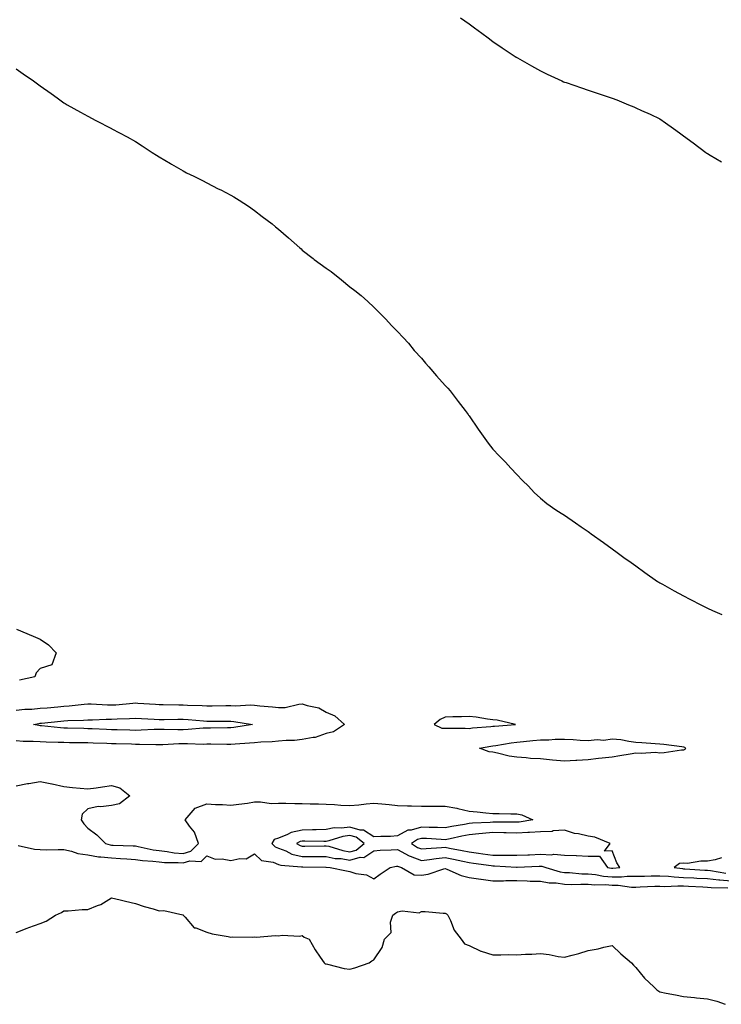
# Model space of a CAD drawing. Units: inches. Extents: x 876083 to 878723, y 7353338 to 7355978.
# Drawn here: x 877429 to 877724, y 7353375 to 7353788 of the extents above; entities that cross this region are included whole.
import ezdxf

# ---------------------------------------------------------------- set-up
doc = ezdxf.new("R2010")
doc.units = ezdxf.units.IN
doc.header["$MEASUREMENT"] = 0
doc.layers.add('Contour_87607353', color=7, linetype='Continuous', true_color=0x4ac915)

msp = doc.modelspace()

# ---------------------------------------------------------------- linework, layer by layer
at = {"layer": 'Contour_87607353'}
for points in [[(877614.43, 7353788.3, 3374), (877618.05, 7353785.79, 3374), (877620.33, 7353784.2, 3374), (877623.34, 7353781.92, 3374), (877626.08, 7353779.95, 3374), (877628.05, 7353778.48, 3374), (877631.96, 7353775.83, 3374), (877637.84, 7353771.92, 3374), (877637.97, 7353771.84, 3374), (877638.05, 7353771.78, 3374), (877638.37, 7353771.6, 3374), (877644.3, 7353768.17, 3374), (877648.05, 7353766.08, 3374), (877650.87, 7353764.74, 3374), (877656.91, 7353761.92, 3374), (877657.71, 7353761.58, 3374), (877658.05, 7353761.44, 3374), (877658.78, 7353761.19, 3374), (877665.16, 7353759.03, 3374), (877668.05, 7353758.01, 3374), (877672.62, 7353756.49, 3374), (877673.93, 7353756.04, 3374), (877678.05, 7353754.68, 3374), (877680.03, 7353753.9, 3374), (877684.95, 7353751.92, 3374), (877687.16, 7353751.04, 3374), (877688.05, 7353750.63, 3374), (877690.43, 7353749.54, 3374), (877694.06, 7353747.93, 3374), (877698.05, 7353745.96, 3374), (877700.46, 7353744.33, 3374), (877703.86, 7353741.92, 3374), (877706.29, 7353740.16, 3374), (877708.05, 7353738.93, 3374), (877712.05, 7353735.92, 3374), (877717.35, 7353731.92, 3374), (877717.76, 7353731.63, 3374), (877718.05, 7353731.44, 3374), (877719.17, 7353730.8, 3374), (877724.04, 7353727.9, 3374)], [(877428.05, 7353767, 3373), (877430.96, 7353764.84, 3373), (877435.19, 7353761.92, 3373), (877436.87, 7353760.74, 3373), (877438.05, 7353759.9, 3373), (877442.69, 7353756.56, 3373), (877445.16, 7353754.82, 3373), (877448.05, 7353752.74, 3373), (877448.54, 7353752.41, 3373), (877449.38, 7353751.92, 3373), (877454.91, 7353748.79, 3373), (877458.05, 7353747.14, 3373), (877461.43, 7353745.3, 3373), (877467.99, 7353741.92, 3373), (877468.12, 7353741.85, 3373), (877474.53, 7353738.4, 3373), (877478.05, 7353736.46, 3373), (877480.85, 7353734.72, 3373), (877485.03, 7353731.92, 3373), (877486.88, 7353730.75, 3373), (877488.05, 7353730.06, 3373), (877492.72, 7353727.25, 3373), (877493.13, 7353727, 3373), (877498.05, 7353724.14, 3373), (877499.51, 7353723.38, 3373), (877502.47, 7353721.92, 3373), (877506.21, 7353720.08, 3373), (877508.05, 7353719.17, 3373), (877512.8, 7353716.67, 3373), (877513.82, 7353716.15, 3373), (877518.05, 7353713.95, 3373), (877519.34, 7353713.21, 3373), (877521.6, 7353711.92, 3373), (877525.44, 7353709.31, 3373), (877528.05, 7353707.48, 3373), (877531.17, 7353705.05, 3373), (877535.4, 7353701.92, 3373), (877536.86, 7353700.73, 3373), (877538.05, 7353699.76, 3373), (877542.2, 7353696.07, 3373), (877547.04, 7353691.92, 3373), (877547.55, 7353691.42, 3373), (877548.05, 7353690.96, 3373), (877552.63, 7353687.34, 3373), (877553.1, 7353686.97, 3373), (877558.05, 7353683.31, 3373), (877558.88, 7353682.75, 3373), (877560.12, 7353681.92, 3373), (877564.52, 7353678.39, 3373), (877568.05, 7353675.58, 3373), (877570.11, 7353673.98, 3373), (877572.77, 7353671.92, 3373), (877575.52, 7353669.39, 3373), (877578.05, 7353667.01, 3373), (877580.54, 7353664.41, 3373), (877583.05, 7353661.92, 3373), (877585.48, 7353659.35, 3373), (877588.05, 7353656.77, 3373), (877590.37, 7353654.24, 3373), (877592.56, 7353651.92, 3373), (877595, 7353648.87, 3373), (877598.05, 7353645.55, 3373), (877599.69, 7353643.56, 3373), (877601.2, 7353641.92, 3373), (877604.34, 7353638.21, 3373), (877608.05, 7353634.17, 3373), (877609.08, 7353632.96, 3373), (877610.05, 7353631.92, 3373), (877613.49, 7353627.36, 3373), (877616.38, 7353623.59, 3373), (877617.65, 7353621.92, 3373), (877617.81, 7353621.68, 3373), (877618.05, 7353621.35, 3373), (877621.87, 7353615.74, 3373), (877624.64, 7353611.92, 3373), (877626.04, 7353609.91, 3373), (877628.05, 7353607.41, 3373), (877630.71, 7353604.58, 3373), (877633.38, 7353601.92, 3373), (877635.55, 7353599.42, 3373), (877638.05, 7353596.76, 3373), (877640.47, 7353594.34, 3373), (877642.97, 7353591.92, 3373), (877645.35, 7353589.22, 3373), (877648.05, 7353586.8, 3373), (877650.73, 7353584.6, 3373), (877654.46, 7353581.92, 3373), (877656.64, 7353580.51, 3373), (877658.05, 7353579.73, 3373), (877662.66, 7353576.53, 3373), (877665.13, 7353574.84, 3373), (877668.05, 7353572.83, 3373), (877668.58, 7353572.45, 3373), (877669.31, 7353571.92, 3373), (877674.4, 7353568.27, 3373), (877678.05, 7353565.62, 3373), (877680.16, 7353564.03, 3373), (877682.92, 7353561.92, 3373), (877686, 7353559.86, 3373), (877688.05, 7353558.43, 3373), (877691.86, 7353555.73, 3373), (877697.16, 7353551.92, 3373), (877697.71, 7353551.58, 3373), (877698.05, 7353551.39, 3373), (877699.25, 7353550.72, 3373), (877704.11, 7353547.98, 3373), (877708.05, 7353545.85, 3373), (877710.63, 7353544.5, 3373), (877715.55, 7353541.92, 3373), (877717.22, 7353541.09, 3373), (877718.05, 7353540.67, 3373), (877720.24, 7353539.73, 3373), (877724.18, 7353538.05, 3373)], [(877428.18, 7353531.92, 3372), (877435.07, 7353528.94, 3372), (877438.05, 7353527.69, 3372), (877441.49, 7353525.36, 3372), (877444.79, 7353521.92, 3372), (877443, 7353516.97, 3372), (877438.05, 7353515.37, 3372), (877436.32, 7353513.65, 3372), (877435.81, 7353511.92, 3372), (877429.4, 7353510.57, 3372)], [(877428.05, 7353497.96, 3372), (877431.62, 7353498.35, 3372), (877434.51, 7353498.38, 3372), (877438.05, 7353498.7, 3372), (877441, 7353498.97, 3372), (877445.47, 7353499.34, 3372), (877448.05, 7353499.57, 3372), (877450.24, 7353499.73, 3372), (877456.56, 7353500.43, 3372), (877458.05, 7353500.54, 3372), (877459.44, 7353500.53, 3372), (877466.25, 7353500.12, 3372), (877468.05, 7353500.11, 3372), (877469.76, 7353500.21, 3372), (877477, 7353500.87, 3372), (877478.05, 7353500.94, 3372), (877479.1, 7353500.87, 3372), (877486.51, 7353500.38, 3372), (877488.05, 7353500.29, 3372), (877489.68, 7353500.29, 3372), (877496.29, 7353500.16, 3372), (877498.05, 7353500.17, 3372), (877499.91, 7353500.06, 3372), (877506.02, 7353499.9, 3372), (877508.05, 7353499.77, 3372), (877510.19, 7353499.78, 3372), (877516, 7353499.87, 3372), (877518.05, 7353499.88, 3372), (877520.2, 7353499.77, 3372), (877526.22, 7353500.09, 3372), (877528.05, 7353499.97, 3372), (877530.24, 7353499.73, 3372), (877535.49, 7353499.36, 3372), (877538.05, 7353499.05, 3372), (877540.86, 7353499.11, 3372), (877546.63, 7353500.5, 3372), (877548.05, 7353500.56, 3372), (877550.16, 7353499.81, 3372), (877555.01, 7353498.88, 3372), (877558.05, 7353497.08, 3372), (877561.7, 7353495.57, 3372), (877565.74, 7353491.92, 3372), (877561.09, 7353488.88, 3372), (877558.05, 7353488.08, 3372), (877553.47, 7353486.5, 3372), (877552.63, 7353486.51, 3372), (877548.05, 7353485.57, 3372), (877544.73, 7353485.24, 3372), (877541.26, 7353485.13, 3372), (877538.05, 7353484.85, 3372), (877535.38, 7353484.59, 3372), (877530.62, 7353484.49, 3372), (877528.05, 7353484.27, 3372), (877525.94, 7353484.03, 3372), (877519.83, 7353483.7, 3372), (877518.05, 7353483.51, 3372), (877516.45, 7353483.52, 3372), (877509.74, 7353483.61, 3372), (877508.05, 7353483.61, 3372), (877506.41, 7353483.56, 3372), (877499.93, 7353483.8, 3372), (877498.05, 7353483.75, 3372), (877496.24, 7353483.73, 3372), (877489.56, 7353483.42, 3372), (877488.05, 7353483.41, 3372), (877486.58, 7353483.39, 3372), (877479.71, 7353483.58, 3372), (877478.05, 7353483.56, 3372), (877476.37, 7353483.6, 3372), (877469.88, 7353483.75, 3372), (877468.05, 7353483.8, 3372), (877466.09, 7353483.88, 3372), (877460.27, 7353484.14, 3372), (877458.05, 7353484.24, 3372), (877455.7, 7353484.27, 3372), (877450.38, 7353484.25, 3372), (877448.05, 7353484.29, 3372), (877445.55, 7353484.42, 3372), (877440.57, 7353484.44, 3372), (877438.05, 7353484.59, 3372), (877435.14, 7353484.83, 3372), (877430.86, 7353484.73, 3372), (877428.05, 7353485.04, 3372)], [(877428.05, 7353466.12, 3372), (877432.77, 7353467.2, 3372), (877433.33, 7353467.2, 3372), (877438.05, 7353467.95, 3372), (877442.94, 7353467.03, 3372), (877443.14, 7353467.02, 3372), (877448.05, 7353465.83, 3372), (877451.62, 7353465.49, 3372), (877454.77, 7353465.2, 3372), (877458.05, 7353464.89, 3372), (877461.5, 7353465.37, 3372), (877464.17, 7353465.8, 3372), (877468.05, 7353466.32, 3372), (877471.46, 7353465.33, 3372), (877475.64, 7353461.92, 3372), (877471.28, 7353458.69, 3372), (877468.05, 7353457.89, 3372), (877463.49, 7353457.36, 3372), (877462.4, 7353457.57, 3372), (877458.05, 7353456.51, 3372), (877455.62, 7353454.35, 3372), (877455.21, 7353451.92, 3372), (877456.34, 7353450.21, 3372), (877458.05, 7353448.42, 3372), (877461.79, 7353445.66, 3372), (877465.46, 7353441.92, 3372), (877467.49, 7353441.36, 3372), (877468.05, 7353441.29, 3372), (877468.72, 7353441.25, 3372), (877477.12, 7353440.99, 3372), (877478.05, 7353440.94, 3372), (877479.21, 7353440.76, 3372), (877485.46, 7353439.33, 3372), (877488.05, 7353439, 3372), (877491.3, 7353438.67, 3372), (877494.25, 7353438.12, 3372), (877498.05, 7353437.8, 3372), (877501.22, 7353438.75, 3372), (877504.44, 7353441.92, 3372), (877502.81, 7353446.68, 3372), (877500.75, 7353449.22, 3372), (877498.84, 7353451.92, 3372), (877503.16, 7353456.81, 3372), (877508.05, 7353458.66, 3372), (877511.62, 7353458.35, 3372), (877514.5, 7353458.37, 3372), (877518.05, 7353458, 3372), (877521.44, 7353458.53, 3372), (877525.09, 7353458.97, 3372), (877528.05, 7353459.4, 3372), (877530.51, 7353459.46, 3372), (877534.93, 7353458.8, 3372), (877538.05, 7353458.86, 3372), (877541.12, 7353458.85, 3372), (877544.89, 7353458.76, 3372), (877548.05, 7353458.75, 3372), (877551.35, 7353458.62, 3372), (877554.81, 7353458.68, 3372), (877558.05, 7353458.53, 3372), (877561.58, 7353458.39, 3372), (877564.21, 7353458.08, 3372), (877568.05, 7353457.96, 3372), (877571.73, 7353458.24, 3372), (877574.8, 7353458.67, 3372), (877578.05, 7353458.95, 3372), (877581.38, 7353458.59, 3372), (877584.5, 7353458.37, 3372), (877588.05, 7353457.96, 3372), (877592.15, 7353457.82, 3372), (877593.92, 7353457.79, 3372), (877598.05, 7353457.65, 3372), (877602.33, 7353457.64, 3372), (877603.74, 7353457.61, 3372), (877608.05, 7353457.61, 3372), (877612.91, 7353456.78, 3372), (877613.33, 7353456.64, 3372), (877618.05, 7353455.6, 3372), (877621.4, 7353455.27, 3372), (877625.1, 7353454.87, 3372), (877628.05, 7353454.57, 3372), (877630.65, 7353454.52, 3372), (877635.5, 7353454.47, 3372), (877638.05, 7353454.42, 3372), (877640.16, 7353454.03, 3372), (877644.74, 7353451.92, 3372), (877639.04, 7353450.93, 3372), (877638.05, 7353450.87, 3372), (877637.03, 7353450.9, 3372), (877629.09, 7353450.88, 3372), (877628.05, 7353450.91, 3372), (877626.93, 7353450.8, 3372), (877619.49, 7353450.48, 3372), (877618.05, 7353450.33, 3372), (877616.1, 7353449.97, 3372), (877610.85, 7353449.11, 3372), (877608.05, 7353448.58, 3372), (877604.83, 7353448.7, 3372), (877601.24, 7353448.73, 3372), (877598.05, 7353448.84, 3372), (877593.77, 7353447.64, 3372), (877592.39, 7353447.58, 3372), (877588.05, 7353445.15, 3372), (877585.06, 7353444.91, 3372), (877581.08, 7353444.95, 3372), (877578.05, 7353444.75, 3372), (877573.73, 7353447.6, 3372), (877572.35, 7353447.62, 3372), (877568.05, 7353448.86, 3372), (877564.54, 7353448.41, 3372), (877561.48, 7353448.49, 3372), (877558.05, 7353447.87, 3372), (877553.9, 7353447.77, 3372), (877552.31, 7353447.66, 3372), (877548.05, 7353447.57, 3372), (877543.39, 7353446.58, 3372), (877541.86, 7353445.73, 3372), (877538.05, 7353444.28, 3372), (877536.27, 7353443.69, 3372), (877535.23, 7353441.92, 3372), (877536.67, 7353440.54, 3372), (877538.05, 7353439.98, 3372), (877541.09, 7353438.88, 3372), (877543.7, 7353437.57, 3372), (877548.05, 7353436.55, 3372), (877552.68, 7353436.54, 3372), (877553.44, 7353436.53, 3372), (877558.05, 7353436.53, 3372), (877561.88, 7353435.75, 3372), (877564.34, 7353435.63, 3372), (877568.05, 7353435.05, 3372), (877572.33, 7353436.2, 3372), (877573.82, 7353436.15, 3372), (877578.05, 7353438.93, 3372), (877580.74, 7353439.23, 3372), (877585.41, 7353439.28, 3372), (877588.05, 7353439.52, 3372), (877592.93, 7353436.8, 3372), (877593.26, 7353436.71, 3372), (877598.05, 7353434.89, 3372), (877601.39, 7353435.26, 3372), (877604.26, 7353435.71, 3372), (877608.05, 7353436.1, 3372), (877611.53, 7353435.4, 3372), (877615.43, 7353434.54, 3372), (877618.05, 7353434, 3372), (877619.87, 7353433.73, 3372), (877627.25, 7353432.72, 3372), (877628.05, 7353432.61, 3372), (877628.74, 7353432.61, 3372), (877637.94, 7353432.03, 3372), (877638.05, 7353432.03, 3372), (877638.16, 7353432.03, 3372), (877647.49, 7353432.47, 3372), (877648.05, 7353432.5, 3372), (877648.6, 7353432.47, 3372), (877650.24, 7353431.92, 3372), (877656.26, 7353430.13, 3372), (877658.05, 7353429.88, 3372), (877660.16, 7353429.81, 3372), (877665.42, 7353429.29, 3372), (877668.05, 7353429.21, 3372), (877671.03, 7353428.94, 3372), (877674.46, 7353428.33, 3372), (877678.05, 7353428.06, 3372), (877681.96, 7353428.01, 3372), (877684.41, 7353428.28, 3372), (877688.05, 7353428.22, 3372), (877691.64, 7353428.33, 3372), (877694.49, 7353428.36, 3372), (877698.05, 7353428.46, 3372), (877701.69, 7353428.28, 3372), (877704.08, 7353427.95, 3372), (877708.05, 7353427.79, 3372), (877712.42, 7353427.55, 3372), (877713.61, 7353427.48, 3372), (877718.05, 7353427.24, 3372), (877722.88, 7353426.74, 3372), (877723.24, 7353426.73, 3372), (877728.05, 7353426.3, 3372)], [(877428.76, 7353441.21, 3371), (877435.69, 7353439.56, 3371), (877438.05, 7353439.4, 3371), (877440.59, 7353439.38, 3371), (877445.59, 7353439.46, 3371), (877448.05, 7353439.45, 3371), (877451.2, 7353438.77, 3371), (877453.88, 7353437.75, 3371), (877458.05, 7353437.17, 3371), (877462.58, 7353436.45, 3371), (877463.52, 7353436.45, 3371), (877468.05, 7353435.91, 3371), (877471.83, 7353435.7, 3371), (877474.48, 7353435.49, 3371), (877478.05, 7353435.29, 3371), (877480.96, 7353434.84, 3371), (877485.38, 7353434.59, 3371), (877488.05, 7353434.25, 3371), (877490.16, 7353434.03, 3371), (877495.91, 7353434.06, 3371), (877498.05, 7353433.88, 3371), (877500.85, 7353434.72, 3371), (877505.58, 7353434.39, 3371), (877508.05, 7353436.79, 3371), (877511.51, 7353435.38, 3371), (877514.4, 7353435.57, 3371), (877518.05, 7353434.84, 3371), (877521.87, 7353435.74, 3371), (877524.47, 7353435.5, 3371), (877528.05, 7353437.65, 3371), (877531, 7353434.87, 3371), (877535.86, 7353434.11, 3371), (877538.05, 7353433.23, 3371), (877539.01, 7353432.88, 3371), (877547.71, 7353432.26, 3371), (877548.05, 7353432.18, 3371), (877548.31, 7353432.18, 3371), (877557.95, 7353432.02, 3371), (877558.05, 7353432.02, 3371), (877558.13, 7353432, 3371), (877559.79, 7353431.92, 3371), (877566.67, 7353430.54, 3371), (877568.05, 7353430.26, 3371), (877570.5, 7353429.47, 3371), (877574.94, 7353428.81, 3371), (877578.05, 7353427.11, 3371), (877580.78, 7353429.19, 3371), (877584.94, 7353431.92, 3371), (877587.55, 7353432.42, 3371), (877588.05, 7353432.46, 3371), (877588.4, 7353432.27, 3371), (877589.72, 7353431.92, 3371), (877595, 7353428.87, 3371), (877598.05, 7353428.7, 3371), (877600.83, 7353429.14, 3371), (877607.46, 7353431.33, 3371), (877608.05, 7353431.46, 3371), (877608.74, 7353431.23, 3371), (877614.66, 7353428.53, 3371), (877618.05, 7353427.77, 3371), (877622.92, 7353427.05, 3371), (877623.13, 7353427, 3371), (877628.05, 7353426.39, 3371), (877632.52, 7353426.39, 3371), (877633.51, 7353426.47, 3371), (877638.05, 7353426.46, 3371), (877642.49, 7353426.36, 3371), (877643.73, 7353426.23, 3371), (877648.05, 7353426.12, 3371), (877651.61, 7353425.48, 3371), (877654.54, 7353425.43, 3371), (877658.05, 7353424.95, 3371), (877660.98, 7353424.85, 3371), (877664.98, 7353424.99, 3371), (877668.05, 7353424.9, 3371), (877670.78, 7353424.65, 3371), (877675.24, 7353424.73, 3371), (877678.05, 7353424.52, 3371), (877680.62, 7353424.49, 3371), (877686.26, 7353423.71, 3371), (877688.05, 7353423.68, 3371), (877689.87, 7353423.74, 3371), (877695.94, 7353424.03, 3371), (877698.05, 7353424.09, 3371), (877700.12, 7353423.99, 3371), (877705.71, 7353424.25, 3371), (877708.05, 7353424.16, 3371), (877710.17, 7353424.04, 3371), (877716.17, 7353423.8, 3371), (877718.05, 7353423.7, 3371), (877719.66, 7353423.53, 3371), (877726.63, 7353423.34, 3371)], [(877723.93, 7353436.04, 3373), (877721.28, 7353435.15, 3373), (877718.05, 7353434.55, 3373), (877715.33, 7353434.64, 3373), (877709.77, 7353433.64, 3373), (877708.05, 7353433.73, 3373), (877706.41, 7353433.56, 3373), (877704.05, 7353431.92, 3373), (877707.56, 7353431.43, 3373), (877708.05, 7353431.41, 3373), (877708.58, 7353431.39, 3373), (877716.98, 7353430.85, 3373), (877718.05, 7353430.79, 3373), (877719.31, 7353430.66, 3373), (877725.73, 7353429.6, 3373)], [(877428.05, 7353404.59, 3370), (877432.55, 7353406.42, 3370), (877433.24, 7353406.73, 3370), (877438.05, 7353408.37, 3370), (877440.51, 7353409.46, 3370), (877444.54, 7353411.92, 3370), (877446.98, 7353412.99, 3370), (877448.05, 7353413.79, 3370), (877449.82, 7353413.69, 3370), (877455.62, 7353414.35, 3370), (877458.05, 7353414.24, 3370), (877462.06, 7353415.93, 3370), (877463.57, 7353416.4, 3370), (877468.05, 7353419.2, 3370), (877471.6, 7353418.37, 3370), (877473.88, 7353417.75, 3370), (877478.05, 7353416.87, 3370), (877481.74, 7353415.61, 3370), (877485.44, 7353414.53, 3370), (877488.05, 7353413.69, 3370), (877489.99, 7353413.86, 3370), (877497.97, 7353412, 3370), (877498.05, 7353412.01, 3370), (877498.09, 7353411.96, 3370), (877498.11, 7353411.92, 3370), (877498.84, 7353411.13, 3370), (877502.74, 7353406.61, 3370), (877503.42, 7353406.55, 3370), (877508.05, 7353404.75, 3370), (877510.23, 7353404.1, 3370), (877516.95, 7353403.02, 3370), (877518.05, 7353402.76, 3370), (877518.95, 7353402.82, 3370), (877527.24, 7353402.73, 3370), (877528.05, 7353402.79, 3370), (877528.89, 7353402.76, 3370), (877536.61, 7353403.36, 3370), (877538.05, 7353403.3, 3370), (877539.65, 7353403.52, 3370), (877546.88, 7353403.08, 3370), (877548.05, 7353403.33, 3370), (877548.77, 7353402.64, 3370), (877550.87, 7353401.92, 3370), (877553.52, 7353397.39, 3370), (877555.61, 7353394.36, 3370), (877557.24, 7353391.92, 3370), (877557.66, 7353391.53, 3370), (877558.05, 7353391.44, 3370), (877558.63, 7353391.34, 3370), (877565.66, 7353389.53, 3370), (877568.05, 7353389.2, 3370), (877570.08, 7353389.89, 3370), (877576.16, 7353391.92, 3370), (877577.23, 7353392.74, 3370), (877578.05, 7353393.24, 3370), (877581.62, 7353398.35, 3370), (877582.54, 7353401.92, 3370), (877585.38, 7353404.59, 3370), (877585.06, 7353408.93, 3370), (877585.98, 7353411.92, 3370), (877587.15, 7353412.82, 3370), (877588.05, 7353413.35, 3370), (877589.91, 7353413.78, 3370), (877597.11, 7353412.86, 3370), (877598.05, 7353413.45, 3370), (877599.61, 7353413.48, 3370), (877607.17, 7353412.8, 3370), (877608.05, 7353412.82, 3370), (877608.6, 7353412.47, 3370), (877609.13, 7353411.92, 3370), (877610.22, 7353409.75, 3370), (877611.8, 7353405.67, 3370), (877614.77, 7353401.92, 3370), (877616.07, 7353399.94, 3370), (877618.05, 7353399.26, 3370), (877623.01, 7353396.88, 3370), (877623.11, 7353396.86, 3370), (877628.05, 7353395.28, 3370), (877631.35, 7353395.22, 3370), (877634.57, 7353395.4, 3370), (877638.05, 7353395.33, 3370), (877641.71, 7353395.58, 3370), (877644.42, 7353395.55, 3370), (877648.05, 7353395.84, 3370), (877651.61, 7353395.48, 3370), (877655.37, 7353394.6, 3370), (877658.05, 7353394.26, 3370), (877661.28, 7353395.15, 3370), (877664.12, 7353395.85, 3370), (877668.05, 7353397.03, 3370), (877672.2, 7353397.77, 3370), (877674.59, 7353398.46, 3370), (877678.05, 7353399.21, 3370), (877681.76, 7353395.63, 3370), (877686.23, 7353391.92, 3370), (877687.08, 7353390.95, 3370), (877688.05, 7353390.01, 3370), (877691.65, 7353385.52, 3370), (877695.62, 7353381.92, 3370), (877696.78, 7353380.65, 3370), (877698.05, 7353379.72, 3370), (877700.81, 7353379.16, 3370), (877704.61, 7353378.48, 3370), (877708.05, 7353377.75, 3370), (877712.65, 7353377.32, 3370), (877713.42, 7353377.29, 3370), (877718.05, 7353376.77, 3370), (877721.95, 7353375.82, 3370), (877725.45, 7353374.53, 3370)]]:
    msp.add_polyline3d(points, dxfattribs=at)
for points in [[(877628.05, 7353491.14, 3373), (877628.74, 7353491.23, 3373), (877637.54, 7353491.92, 3373), (877629.81, 7353493.68, 3373), (877628.05, 7353493.9, 3373), (877625.81, 7353494.16, 3373), (877621.06, 7353494.93, 3373), (877618.05, 7353495.25, 3373), (877614.83, 7353495.14, 3373), (877611.23, 7353495.1, 3373), (877608.05, 7353494.99, 3373), (877605.9, 7353494.07, 3373), (877603.43, 7353491.92, 3373), (877606.56, 7353490.43, 3373), (877608.05, 7353490.43, 3373), (877609.6, 7353490.37, 3373), (877616.46, 7353490.34, 3373), (877618.05, 7353490.28, 3373), (877619.49, 7353490.48, 3373), (877627.16, 7353491.03, 3373)], [(877518.05, 7353490.5, 3371), (877516.63, 7353490.5, 3371), (877509.54, 7353490.43, 3371), (877508.05, 7353490.43, 3371), (877506.52, 7353490.39, 3371), (877500.18, 7353489.79, 3371), (877498.05, 7353489.73, 3371), (877495.83, 7353489.71, 3371), (877490.13, 7353489.84, 3371), (877488.05, 7353489.81, 3371), (877485.91, 7353489.78, 3371), (877480.48, 7353489.49, 3371), (877478.05, 7353489.46, 3371), (877475.65, 7353489.52, 3371), (877470.31, 7353489.66, 3371), (877468.05, 7353489.72, 3371), (877465.94, 7353489.81, 3371), (877459.89, 7353490.08, 3371), (877458.05, 7353490.16, 3371), (877456.31, 7353490.18, 3371), (877449.55, 7353490.42, 3371), (877448.05, 7353490.44, 3371), (877446.64, 7353490.51, 3371), (877438.61, 7353491.36, 3371), (877438.05, 7353491.39, 3371), (877437.56, 7353491.43, 3371), (877435.26, 7353491.92, 3371), (877437.6, 7353492.37, 3371), (877438.05, 7353492.41, 3371), (877438.59, 7353492.46, 3371), (877446.69, 7353493.28, 3371), (877448.05, 7353493.4, 3371), (877449.65, 7353493.52, 3371), (877456.21, 7353493.76, 3371), (877458.05, 7353493.9, 3371), (877460.01, 7353493.88, 3371), (877465.81, 7353494.16, 3371), (877468.05, 7353494.14, 3371), (877470.41, 7353494.28, 3371), (877475.55, 7353494.42, 3371), (877478.05, 7353494.58, 3371), (877480.55, 7353494.42, 3371), (877485.84, 7353494.13, 3371), (877488.05, 7353493.99, 3371), (877490.13, 7353494, 3371), (877495.84, 7353494.13, 3371), (877498.05, 7353494.13, 3371), (877500.14, 7353494.01, 3371), (877506.55, 7353493.42, 3371), (877508.05, 7353493.33, 3371), (877509.46, 7353493.33, 3371), (877516.71, 7353493.26, 3371), (877518.05, 7353493.26, 3371), (877519.33, 7353493.2, 3371), (877527.14, 7353491.92, 3371), (877519.34, 7353490.64, 3371)], [(877708.05, 7353481.17, 3372), (877707.23, 7353481.1, 3372), (877699.95, 7353480.02, 3372), (877698.05, 7353479.88, 3372), (877696.28, 7353480.15, 3372), (877690.29, 7353479.68, 3372), (877688.05, 7353479.9, 3372), (877685.64, 7353479.51, 3372), (877681.24, 7353478.73, 3372), (877678.05, 7353478.24, 3372), (877673.89, 7353477.76, 3372), (877672.37, 7353477.6, 3372), (877668.05, 7353477.09, 3372), (877663.2, 7353476.76, 3372), (877662.91, 7353476.78, 3372), (877658.05, 7353476.52, 3372), (877653.09, 7353476.96, 3372), (877652.99, 7353476.98, 3372), (877648.05, 7353477.5, 3372), (877643.84, 7353477.71, 3372), (877641.99, 7353477.98, 3372), (877638.05, 7353478.21, 3372), (877634.82, 7353478.69, 3372), (877630.04, 7353479.93, 3372), (877628.05, 7353480.29, 3372), (877626.52, 7353480.39, 3372), (877622.36, 7353481.92, 3372), (877627.11, 7353482.86, 3372), (877628.05, 7353482.98, 3372), (877629.27, 7353483.14, 3372), (877635.7, 7353484.27, 3372), (877638.05, 7353484.55, 3372), (877640.91, 7353484.78, 3372), (877644.76, 7353485.21, 3372), (877648.05, 7353485.46, 3372), (877651.56, 7353485.43, 3372), (877654.18, 7353485.79, 3372), (877658.05, 7353485.77, 3372), (877661.79, 7353485.66, 3372), (877664.65, 7353485.32, 3372), (877668.05, 7353485.2, 3372), (877671.73, 7353485.6, 3372), (877674.62, 7353485.35, 3372), (877678.05, 7353485.94, 3372), (877681.71, 7353485.58, 3372), (877685.1, 7353484.87, 3372), (877688.05, 7353484.52, 3372), (877690.5, 7353484.37, 3372), (877696.09, 7353483.89, 3372), (877698.05, 7353483.76, 3372), (877699.75, 7353483.62, 3372), (877707.35, 7353482.62, 3372), (877708.05, 7353482.56, 3372), (877708.49, 7353482.36, 3372), (877708.92, 7353481.92, 3372), (877708.55, 7353481.42, 3372)], [(877678.05, 7353431.6, 3373), (877678.37, 7353431.6, 3373), (877681.34, 7353431.92, 3373), (877680.05, 7353433.92, 3373), (877678.05, 7353438.96, 3373), (877674.91, 7353438.78, 3373), (877677.21, 7353441.92, 3373), (877670.82, 7353444.7, 3373), (877668.05, 7353445.05, 3373), (877663.96, 7353446.01, 3373), (877662.33, 7353446.2, 3373), (877658.05, 7353447.55, 3373), (877653.4, 7353447.27, 3373), (877652.88, 7353447.09, 3373), (877648.05, 7353446.93, 3373), (877643.41, 7353446.56, 3373), (877642.72, 7353446.59, 3373), (877638.05, 7353446.29, 3373), (877633.54, 7353446.43, 3373), (877632.62, 7353446.49, 3373), (877628.05, 7353446.63, 3373), (877623.74, 7353446.23, 3373), (877622.11, 7353445.98, 3373), (877618.05, 7353445.56, 3373), (877614.97, 7353445, 3373), (877610.12, 7353443.99, 3373), (877608.05, 7353443.59, 3373), (877606.32, 7353443.65, 3373), (877600.16, 7353444.03, 3373), (877598.05, 7353444.11, 3373), (877596.34, 7353443.63, 3373), (877593.93, 7353441.92, 3373), (877596.44, 7353440.31, 3373), (877598.05, 7353439.7, 3373), (877600.05, 7353439.93, 3373), (877606.42, 7353440.29, 3373), (877608.05, 7353440.46, 3373), (877609.88, 7353440.09, 3373), (877615.21, 7353439.08, 3373), (877618.05, 7353438.49, 3373), (877622.06, 7353437.91, 3373), (877623.78, 7353437.65, 3373), (877628.05, 7353437.04, 3373), (877632.91, 7353437.06, 3373), (877633.21, 7353437.08, 3373), (877638.05, 7353437.1, 3373), (877642.69, 7353437.28, 3373), (877643.43, 7353437.3, 3373), (877648.05, 7353437.48, 3373), (877652.7, 7353437.27, 3373), (877653.59, 7353437.46, 3373), (877658.05, 7353437.1, 3373), (877663.05, 7353436.92, 3373), (877663.06, 7353436.92, 3373), (877668.05, 7353436.68, 3373), (877672.77, 7353436.64, 3373), (877676.1, 7353431.92, 3373), (877677.75, 7353431.62, 3373)], [(877568.05, 7353438.51, 3373), (877570.73, 7353439.24, 3373), (877574.08, 7353441.92, 3373), (877570.72, 7353444.59, 3373), (877568.05, 7353445.36, 3373), (877565, 7353444.97, 3373), (877559.22, 7353443.09, 3373), (877558.05, 7353442.88, 3373), (877557.11, 7353442.86, 3373), (877549.14, 7353443.01, 3373), (877548.05, 7353442.98, 3373), (877547.17, 7353442.8, 3373), (877545.6, 7353441.92, 3373), (877547.23, 7353441.1, 3373), (877548.05, 7353440.91, 3373), (877549.06, 7353440.91, 3373), (877557.18, 7353441.05, 3373), (877558.05, 7353441.05, 3373), (877559.14, 7353440.83, 3373), (877565.11, 7353438.98, 3373)]]:
    msp.add_polyline3d(points, close=True, dxfattribs=at)

doc.saveas('drawing.dxf')
